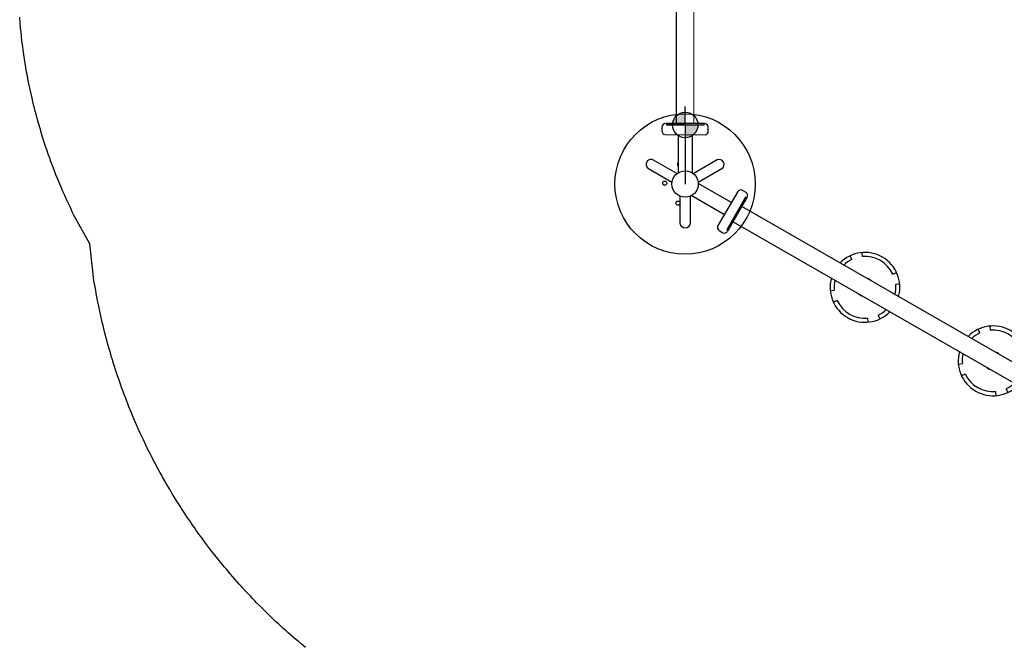
# Model space of a CAD drawing. Units: inches. Extents: x 5675 to 6300, y -5820 to -4926.
# Drawn here: x 5756 to 5889, y -5205 to -5120 of the extents above; entities that cross this region are included whole.
import ezdxf

# ---------------------------------------------------------------- set-up
doc = ezdxf.new("R2010")
doc.units = ezdxf.units.IN
doc.header["$MEASUREMENT"] = 0
for name, color, linetype in [('2D_GRAY', 253, 'Continuous'), ('2D_KBPOMMEL', 250, 'Continuous'), ('2D_NFSACCENT', 232, 'Continuous'), ('2D_NFSPOST', 172, 'Continuous')]:
    doc.layers.add(name, color=color, linetype=linetype)

# ---------------------------------------------------------------- blocks, each defined once
blk = doc.blocks.new('RSFLTP01')
at = {"layer": '2D_KBPOMMEL'}
for p, q in [((-2.71, -16.24, 0.01), (-2.39, -16.69, 0.01)), ((2.39, -16.69, 0.01), (2.71, -16.24, 0.01)), ((-3.42, -17.71, 0.01), (-3.87, -17.4, 0.01)), ((3.87, -17.4, 0.01), (3.42, -17.71, 0.01)), ((-3.87, -22.82, 0.01), (-3.42, -22.5, 0.01)), ((3.42, -22.5, 0.01), (3.87, -22.82, 0.01)), ((-2.39, -23.52, 0.01), (-2.71, -23.98, 0.01)), ((2.71, -23.98, 0.01), (2.39, -23.52, 0.01)), ((-2.71, -36.19, 0), (-2.39, -36.64, 0)), ((2.39, -36.64, 0.01), (2.71, -36.19, 0.01)), ((-3.42, -37.66, 0), (-3.87, -37.35, 0)), ((3.87, -37.35, 0.01), (3.42, -37.66, 0.01)), ((-3.87, -42.77, 0), (-3.42, -42.45, 0)), ((3.42, -42.45, 0.01), (3.87, -42.77, 0.01)), ((-2.39, -43.48, 0), (-2.71, -43.93, 0)), ((2.71, -43.93, 0.01), (2.39, -43.48, 0.01)), ((-2.71, -56.16, 0), (-2.39, -56.62, 0)), ((2.39, -56.62, 0.01), (2.71, -56.16, 0.01)), ((-3.42, -57.64, 0), (-3.87, -57.33, 0)), ((3.87, -57.33, 0.01), (3.42, -57.64, 0.01)), ((-3.87, -62.74, 0), (-3.42, -62.43, 0)), ((3.42, -62.43, 0.01), (3.87, -62.74, 0.01)), ((-2.39, -63.45, 0), (-2.71, -63.9, 0)), ((2.71, -63.9, 0.01), (2.39, -63.45, 0.01))]:
    blk.add_line(p, q, dxfattribs=at)
for centre, radius, start, end in [((0, -20.11, 0), 4.72, 104.5273, 255.4727), ((0, -20.11, 0), 4.72, 284.4773, 75.5227), ((0, -20.11, 0.01), 4.17, 106.4947, 125), ((0, -20.11, 0), 4.17, 55, 73.5625), ((0, -20.11, 0.01), 4.17, 145, 215), ((0, -20.11, 0), 4.17, 325, 35), ((0, -20.11, 0.01), 1.23, 164.7478, 195.2522), ((0, -20.11, 0), 1.23, 344.0546, 15.9454), ((0, -20.11, 0.01), 4.17, 235, 253.5053), ((0, -20.11, 0), 4.17, 286.4375, 305), ((0, -40.06, 0.01), 4.72, 104.5273, 255.4727), ((0, -40.06, 0.01), 4.72, 284.4773, 75.5227), ((0, -40.06, 0), 4.17, 106.4947, 125), ((0, -40.06, -0.01), 4.17, 55, 73.5625), ((0, -40.06, 0), 4.17, 145, 215), ((0, -40.06, 0.01), 4.17, 325, 35), ((0, -40.06, 0), 1.23, 164.7478, 195.2522), ((0, -40.06, -0.01), 1.23, 344.0546, 15.9454), ((0, -40.06, 0), 4.17, 235, 253.5053), ((0, -40.06, -0.01), 4.17, 286.4375, 305), ((0, -60.03, 0.01), 4.72, 104.5273, 255.4727), ((0, -60.03, 0.01), 4.72, 284.4773, 75.5227), ((0, -60.03, 0), 4.17, 106.4947, 125), ((0, -60.03, -0.01), 4.17, 55, 73.5625), ((0, -60.03, 0), 4.17, 145, 215), ((0, -60.03, 0.01), 4.17, 325, 35), ((0, -60.03, 0), 1.23, 164.7478, 195.2522), ((0, -60.03, -0.01), 1.23, 344.0546, 15.9454), ((0, -60.03, 0), 4.17, 235, 253.5053), ((0, -60.03, -0.01), 4.17, 286.4375, 305)]:
    blk.add_arc(centre, radius, start, end, dxfattribs=at)
at = {"layer": '2D_NFSACCENT', "elevation": 0}
for points in [[(2.54, -0.18), (2.54, 0), (-2.55, 0), (-2.55, -0.18)], [(-2.55, -79.93), (-2.55, -80.11), (2.54, -80.11), (2.54, -79.93)]]:
    blk.add_lwpolyline(points, close=True, dxfattribs=at)
at = {"layer": '2D_NFSACCENT'}
for points, elevation in [([(-1.19, -0.18), (-1.19, -79.93)], 0.01), ([(1.18, -79.93), (1.18, -0.18)], 0)]:
    blk.add_lwpolyline(points, dxfattribs=dict(at, elevation=elevation))
blk = doc.blocks.new('RSPHUB01')
at = {"layer": '2D_GRAY', "elevation": 0}
for points in [[(-2.71, -1.31), (2.72, -1.32, 0.360667), (3.12, -0.87), (3.12, -0.26, 0.451919), (2.61, 0.19), (-2.65, 0.19, 0.381928), (-3.17, -0.28), (-3.17, -0.81, 0.37065)], [(7.1, -8.99), (4.38, -13.69, 0.360667), (4.57, -14.26), (5.09, -14.56, 0.451919), (5.74, -14.34), (8.37, -9.79, 0.381928), (8.23, -9.11), (7.76, -8.84, 0.37065)]]:
    blk.add_lwpolyline(points, format="xyb", close=True, dxfattribs=at)
at = {"layer": '2D_GRAY'}
blk.add_circle((-0.02, -7.98, 0), 9.49, dxfattribs=at)
at = {"layer": '2D_NFSPOST', "elevation": 0}
for points in [[(-0.97, -1.3), (-0.97, -6.48)], [(0.92, -1.3), (0.92, -6.48)], [(6.24, -10.5), (1.75, -7.91)], [(5.3, -12.14), (0.81, -9.55)]]:
    blk.add_lwpolyline(points, dxfattribs=at)
for points in [[(-1.13, -6.57), (-4.31, -4.75, 1.012357), (-4.95, -5.89), (-1.79, -7.71)], [(1.76, -7.73), (4.93, -5.9, 0.96095), (4.3, -4.73), (1.09, -6.59)], [(0.65, -9.65), (0.65, -13.31, -0.963208), (-0.68, -13.34), (-0.67, -9.65)]]:
    blk.add_lwpolyline(points, format="xyb", dxfattribs=at)
at = {"layer": '2D_NFSPOST'}
for centre, radius in [((-0.02, -7.98, 0), 1.79), ((-2.77, -7.87, 0.02), 0.281), ((-0.98, -10.56, 0.02), 0.281)]:
    blk.add_circle(centre, radius, dxfattribs=at)
blk.add_arc((-0.77, -5.33, 0.02), 0.281, 136.6746, 223.3254, dxfattribs=at)
blk = doc.blocks.new('INSERTION_POINT')
h = blk.add_hatch(color=256)
h.dxf.hatch_style = 1
h.paths.add_polyline_path([(0, -1.72, 0.414214), (1.72, 0), (0, 0)])
h.paths.add_polyline_path([(-1.72, 0), (0, 0), (0, 1.72, 0.414214)])
for q in [(0, 2.48), (-2.48, 0), (2.48, 0), (0, -2.48)]:
    blk.add_line((0, 0), q)
blk.add_circle((0, 0), 1.72)
blk = doc.blocks.new('RSALLY00')
blk.add_line((0, 0), (0, 8))
at = {"layer": '2D_NFSACCENT', "linetype": 'Continuous', "lineweight": 15}
blk.add_line((-1.18, -0.2, 0), (-1.18, -21.51, 0), dxfattribs=at)
at = {"layer": '2D_NFSACCENT'}
blk.add_lwpolyline([(-2.55, 0), (-2.55, -0.18), (2.55, -0.18), (2.55, 0)], close=True, dxfattribs=at)
blk.add_lwpolyline([(1.19, -0.19), (1.2, -41.51)], dxfattribs=at)
blk.add_blockref('INSERTION_POINT', (0, 0))

msp = doc.modelspace()

# ---------------------------------------------------------------- linework, layer by layer
msp.add_lwpolyline([(5794.31, -5205), (5793.97, -5204.72), (5793.76, -5204.54), (5793.29, -5204.15), (5792.95, -5203.86), (5792.62, -5203.58), (5792.28, -5203.28), (5791.95, -5202.99), (5791.67, -5202.74), (5791.29, -5202.4), (5790.96, -5202.1), (5790.63, -5201.8), (5790.31, -5201.5), (5789.99, -5201.19), (5789.65, -5200.87), (5789.34, -5200.58), (5789.03, -5200.27), (5788.71, -5199.96), (5788.4, -5199.65), (5788.08, -5199.33), (5787.69, -5198.94), (5787.46, -5198.7), (5787.15, -5198.38), (5786.85, -5198.06), (5786.54, -5197.74), (5786.24, -5197.41), (5785.8, -5196.94), (5785.64, -5196.76), (5785.34, -5196.43), (5785.05, -5196.1), (5784.76, -5195.76), (5784.46, -5195.43), (5784.17, -5195.09), (5783.98, -5194.87), (5783.6, -5194.42), (5783.32, -5194.08), (5783.03, -5193.74), (5782.75, -5193.39), (5782.47, -5193.05), (5782.23, -5192.75), (5781.92, -5192.35), (5781.65, -5192), (5781.38, -5191.65), (5781.11, -5191.3), (5780.84, -5190.95), (5780.55, -5190.56), (5780.31, -5190.23), (5780.05, -5189.88), (5779.79, -5189.52), (5779.53, -5189.16), (5779.28, -5188.79), (5778.95, -5188.32), (5778.77, -5188.06), (5778.52, -5187.7), (5778.27, -5187.33), (5778.03, -5186.96), (5777.78, -5186.59), (5777.54, -5186.22), (5777.42, -5186.03), (5777.07, -5185.47), (5776.83, -5185.09), (5776.6, -5184.72), (5776.37, -5184.34), (5776.14, -5183.96), (5775.98, -5183.69), (5775.68, -5183.19), (5775.46, -5182.81), (5775.24, -5182.43), (5775.02, -5182.04), (5774.81, -5181.65), (5774.61, -5181.3), (5774.38, -5180.88), (5774.17, -5180.48), (5773.96, -5180.09), (5773.75, -5179.7), (5773.55, -5179.31), (5773.32, -5178.86), (5773.15, -5178.52), (5772.95, -5178.12), (5772.76, -5177.72), (5772.56, -5177.32), (5772.37, -5176.92), (5772.12, -5176.38), (5772, -5176.12), (5771.81, -5175.71), (5771.63, -5175.31), (5771.45, -5174.9), (5771.28, -5174.49), (5771.1, -5174.09), (5771.01, -5173.87), (5770.76, -5173.27), (5770.59, -5172.86), (5770.42, -5172.45), (5770.26, -5172.04), (5770.1, -5171.62), (5769.98, -5171.31), (5769.78, -5170.79), (5769.63, -5170.38), (5769.47, -5169.96), (5769.32, -5169.54), (5769.18, -5169.13), (5769.04, -5168.72), (5768.89, -5168.29), (5768.75, -5167.87), (5768.61, -5167.44), (5768.47, -5167.02), (5768.34, -5166.6), (5768.19, -5166.11), (5768.08, -5165.75), (5767.95, -5165.33), (5767.83, -5164.9), (5767.7, -5164.47), (5767.58, -5164.05), (5767.42, -5163.46), (5767.35, -5163.19), (5767.24, -5162.76), (5767.13, -5162.33), (5767.02, -5161.9), (5766.92, -5161.47), (5766.81, -5161.04), (5766.75, -5160.79), (5766.61, -5160.18), (5766.52, -5159.74), (5766.42, -5159.31), (5766.33, -5158.87), (5766.24, -5158.44), (5766.17, -5158.1), (5766.07, -5157.57), (5765.99, -5157.13), (5765.92, -5156.7), (5765.84, -5156.26), (5765.76, -5155.82), (5765.69, -5155.38), (5765.15, -5150.44), (5763.02, -5146.62), (5762.76, -5146.08), (5762.5, -5145.53), (5762.25, -5144.99), (5761.99, -5144.44), (5761.74, -5143.89), (5761.49, -5143.34), (5761.34, -5142.99), (5761.01, -5142.23), (5760.78, -5141.67), (5760.55, -5141.11), (5760.33, -5140.55), (5760.12, -5139.99), (5759.86, -5139.28), (5759.7, -5138.85), (5759.5, -5138.29), (5759.3, -5137.71), (5759.11, -5137.14), (5758.92, -5136.57), (5758.74, -5135.99), (5758.58, -5135.49), (5758.39, -5134.84), (5758.22, -5134.26), (5758.06, -5133.68), (5757.9, -5133.09), (5757.74, -5132.51), (5757.59, -5131.93), (5757.52, -5131.63), (5757.31, -5130.75), (5757.18, -5130.16), (5757.05, -5129.57), (5756.92, -5128.98), (5756.8, -5128.39), (5756.68, -5127.72), (5756.58, -5127.2), (5756.48, -5126.61), (5756.38, -5126.01), (5756.28, -5125.42), (5756.19, -5124.82), (5756.11, -5124.22), (5756.05, -5123.77), (5755.95, -5123.02), (5755.88, -5122.42), (5755.82, -5121.82), (5755.76, -5121.22), (5755.71, -5120.62), (5755.64, -5119.79)])

# ---------------------------------------------------------------- block references
for name, p, rotation in [('RSALLY00', (5845.67, -5134.36), 180), ('RSFLTP01', (5922.06, -5186.18), 240.1597077479471)]:
    msp.add_blockref(name, p, dxfattribs=dict(rotation=rotation))
msp.add_blockref('RSPHUB01', (5845.67, -5134.36))

doc.saveas('drawing.dxf')
